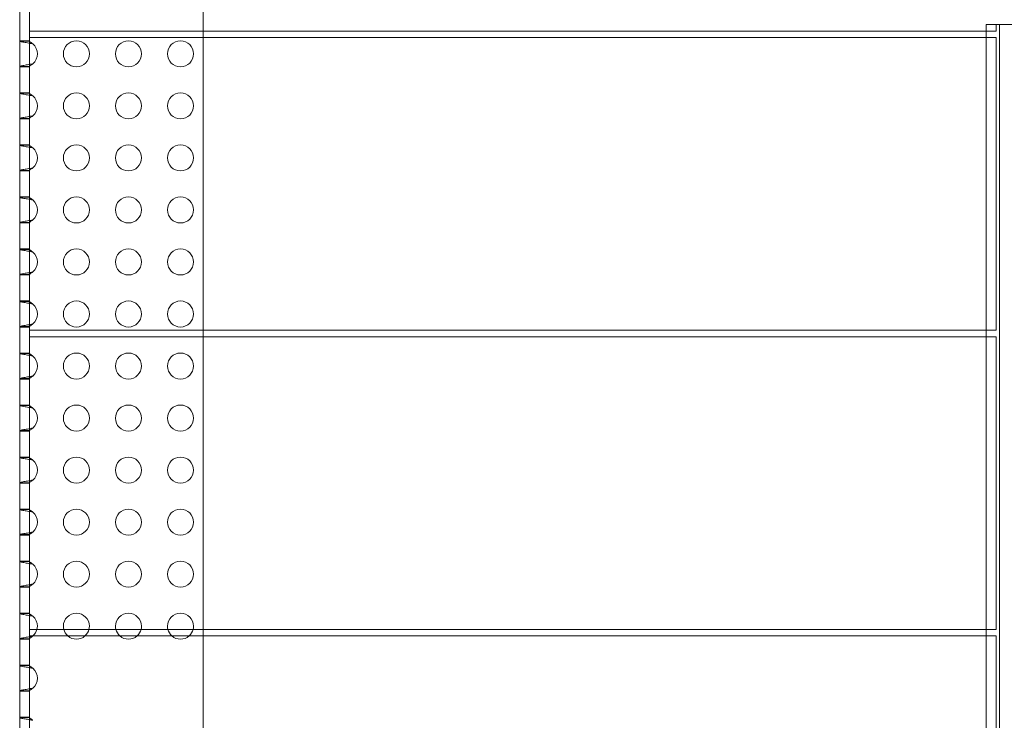
# Model space of a CAD drawing. Units: millimetres. Extents: x -3 to 1804, y 0 to 826.
# Drawn here: x -3 to 300, y 432 to 648 of the extents above; entities that cross this region are included whole.
import ezdxf

# ---------------------------------------------------------------- set-up
doc = ezdxf.new("R2010")
doc.units = ezdxf.units.MM
doc.layers.add('9', color=9, linetype='Continuous')

# ---------------------------------------------------------------- blocks, each defined once
blk = doc.blocks.new('A$C104221E4')
at = {"color": 0, "linetype": 'Continuous', "lineweight": 0}
for p, q in [((-944.63, -86.94), (-944.63, 723.04)), ((-941.63, 639.05), (-941.63, 549.05)), ((-888.2, 639.05), (-888.2, 549.05)), ((-647.51, 549.05), (-647.51, 551.05)), ((-643.51, 551.05), (-647.51, 551.05)), ((-644.49, 551.04), (-643.49, 551.04)), ((-644.49, 549.05), (-644.49, 551.04)), ((-643.51, 551.05), (-643.51, 551.04)), ((-643.51, 551.04), (-643.51, 89.75)), ((-643.49, 89.75), (-643.49, 551.04)), ((-643.49, 551.04), (-181.43, 551.04)), ((-941.63, 549.05), (-644.49, 549.05)), ((-941.63, 549.05), (-941.63, 547.04)), ((-888.2, 549.05), (-888.2, 547.04)), ((-647.51, 547.04), (-647.51, 549.05)), ((-941.63, 546.04), (-944.63, 546.04)), ((-944.63, 545.92), (-941.63, 545.92)), ((-941.63, 547.04), (-941.63, 457.04)), ((-941.63, 547.04), (-644.49, 547.04)), ((-888.2, 547.04), (-888.2, 457.04)), ((-647.51, 457.04), (-647.51, 547.04)), ((-644.49, 457.04), (-644.49, 547.04)), ((-941.63, 538.17), (-944.63, 538.17)), ((-941.63, 538.04), (-944.63, 538.04)), ((-941.63, 530.04), (-944.63, 530.04)), ((-944.63, 529.92), (-941.63, 529.92)), ((-941.63, 522.17), (-944.63, 522.17)), ((-941.63, 522.04), (-944.63, 522.04)), ((-941.63, 514.04), (-944.63, 514.04)), ((-944.63, 513.92), (-941.63, 513.92)), ((-941.63, 506.17), (-944.63, 506.17)), ((-941.63, 506.04), (-944.63, 506.04)), ((-941.63, 498.04), (-944.63, 498.04)), ((-944.63, 497.92), (-941.63, 497.92)), ((-941.63, 490.17), (-944.63, 490.17)), ((-941.63, 490.04), (-944.63, 490.04)), ((-941.63, 482.04), (-944.63, 482.04)), ((-944.63, 481.92), (-941.63, 481.92)), ((-941.63, 474.17), (-944.63, 474.17)), ((-941.63, 474.04), (-944.63, 474.04)), ((-941.63, 466.04), (-944.63, 466.04)), ((-944.63, 465.92), (-941.63, 465.92)), ((-941.63, 458.17), (-944.63, 458.17)), ((-941.63, 458.04), (-944.63, 458.04)), ((-941.63, 457.04), (-644.49, 457.04)), ((-941.63, 457.04), (-941.63, 455.05)), ((-888.2, 457.04), (-888.2, 455.05)), ((-647.51, 455.05), (-647.51, 457.04)), ((-941.63, 365.05), (-941.63, 455.05)), ((-941.63, 455.05), (-644.49, 455.05)), ((-888.2, 455.05), (-888.2, 365.05)), ((-647.51, 365.05), (-647.51, 455.05)), ((-644.49, 365.05), (-644.49, 455.05)), ((-941.63, 450.04), (-944.63, 450.04)), ((-944.63, 449.92), (-941.63, 449.92)), ((-941.63, 442.17), (-944.63, 442.17)), ((-941.63, 442.04), (-944.63, 442.04)), ((-941.63, 434.04), (-944.63, 434.04)), ((-944.63, 433.92), (-941.63, 433.92)), ((-941.63, 426.17), (-944.63, 426.17)), ((-941.63, 426.04), (-944.63, 426.04)), ((-941.63, 418.04), (-944.63, 418.04)), ((-944.63, 417.92), (-941.63, 417.92)), ((-941.63, 410.17), (-944.63, 410.17)), ((-941.63, 410.04), (-944.63, 410.04)), ((-941.63, 402.04), (-944.63, 402.04)), ((-944.63, 401.92), (-941.63, 401.92)), ((-944.63, 394.19), (-941.63, 394.19)), ((-944.63, 394.06), (-941.63, 394.06)), ((-941.63, 386.04), (-944.63, 386.04)), ((-944.63, 385.92), (-941.63, 385.92)), ((-944.63, 378.19), (-941.63, 378.19)), ((-944.63, 378.06), (-941.63, 378.06)), ((-941.63, 370.04), (-944.63, 370.04)), ((-944.63, 369.92), (-941.63, 369.92)), ((-941.63, 365.05), (-644.49, 365.05)), ((-941.63, 365.05), (-941.63, 363.05)), ((-888.2, 365.05), (-888.2, 363.05)), ((-647.51, 363.05), (-647.51, 365.05)), ((-944.63, 362.19), (-941.63, 362.19)), ((-944.63, 362.06), (-941.63, 362.06)), ((-941.63, 273.05), (-941.63, 363.05)), ((-941.63, 363.05), (-644.49, 363.05)), ((-888.2, 363.05), (-888.2, 273.05)), ((-647.51, 273.05), (-647.51, 363.05)), ((-644.49, 273.05), (-644.49, 363.05)), ((-941.63, 354.04), (-944.63, 354.04)), ((-944.63, 353.92), (-941.63, 353.92)), ((-944.63, 346.19), (-941.63, 346.19)), ((-944.63, 346.06), (-941.63, 346.06)), ((-941.63, 338.04), (-944.63, 338.04)), ((-944.63, 337.92), (-941.63, 337.92))]:
    blk.add_line(p, q, dxfattribs=at)
for centre in [(-927.2, 542.04), (-911.2, 542.04), (-895.2, 542.04), (-927.2, 526.04), (-911.2, 526.04), (-895.2, 526.04), (-927.2, 510.04), (-911.2, 510.04), (-895.2, 510.04), (-927.2, 494.04), (-911.2, 494.04), (-895.2, 494.04), (-927.2, 478.04), (-911.2, 478.04), (-895.2, 478.04), (-927.2, 462.04), (-911.2, 462.04), (-895.2, 462.04), (-927.2, 446.04), (-911.2, 446.04), (-895.2, 446.04), (-927.2, 430.04), (-911.2, 430.04), (-895.2, 430.04), (-927.2, 414.04), (-911.2, 414.04), (-895.2, 414.04)]:
    blk.add_circle(centre, 4, dxfattribs=at)
for centre, start, end in [((-943.2, 542.04), 309.9934, 50.0066), ((-943.2, 526.04), 309.9934, 50.0066), ((-943.2, 510.04), 309.9934, 50.0066), ((-943.2, 494.04), 309.9934, 50.0066), ((-943.2, 478.04), 309.9934, 50.0066), ((-943.2, 462.04), 309.9934, 50.0066), ((-943.2, 446.04), 309.9934, 50.0066), ((-943.2, 430.04), 309.9934, 50.0066), ((-943.2, 414.04), 309.9934, 50.0066), ((-943.2, 398.04), 0.1132, 50.0066), ((-927.2, 398.04), 0.1132, 179.8868), ((-911.2, 398.04), 0.1132, 179.8868), ((-895.2, 398.04), 0.1132, 179.8868), ((-943.2, 398.06), 309.9934, 359.8868), ((-927.2, 398.06), 180.1132, 359.8868), ((-911.2, 398.06), 180.1132, 359.8868), ((-895.2, 398.06), 180.1132, 359.8868), ((-943.2, 382.04), 0.1132, 50.0066), ((-927.2, 382.04), 0.1132, 179.8868), ((-911.2, 382.04), 0.1132, 179.8868), ((-895.2, 382.04), 0.1132, 179.8868), ((-943.2, 382.06), 309.9934, 359.8868), ((-927.2, 382.06), 180.1132, 359.8868), ((-911.2, 382.06), 180.1132, 359.8868), ((-895.2, 382.06), 180.1132, 359.8868), ((-927.2, 366.04), 0.1132, 179.8868), ((-911.2, 366.04), 0.1132, 179.8868), ((-895.2, 366.04), 0.1132, 179.8868), ((-943.2, 366.04), 0.1132, 50.0066), ((-943.2, 366.06), 311.1522, 345.347), ((-943.2, 366.06), 345.347, 359.8868), ((-927.2, 366.06), 180.1132, 194.653), ((-927.2, 366.06), 194.653, 228.8478), ((-927.2, 366.06), 311.1522, 345.347), ((-927.2, 366.06), 345.347, 359.8868), ((-911.2, 366.06), 180.1132, 194.653), ((-911.2, 366.06), 194.653, 228.8478), ((-911.2, 366.06), 311.1522, 345.347), ((-911.2, 366.06), 345.347, 359.8868), ((-895.2, 366.06), 180.1132, 194.653), ((-895.2, 366.06), 194.653, 228.8478), ((-895.2, 366.06), 311.1522, 345.347), ((-895.2, 366.06), 345.347, 359.8868), ((-943.2, 366.06), 309.9934, 311.1522), ((-927.2, 366.06), 228.8478, 311.1522), ((-911.2, 366.06), 228.8478, 311.1522), ((-895.2, 366.06), 228.8478, 311.1522), ((-943.2, 350.04), 0.1132, 50.0066), ((-943.2, 350.06), 309.9934, 359.8868)]:
    blk.add_arc(centre, 4, start, end, dxfattribs=at)
for points, knots in [([(-944.63, 545.92), (-944.63, 545.9), (-944.55, 545.85), (-944.21, 545.76), (-943.67, 545.66), (-943, 545.54), (-941.98, 545.37), (-941.15, 545.22), (-940.63, 545.11)], [-2.8889124, -2.8889124, -2.8889124, -2.8889124, -2.825293, -2.7616736, -2.6980542, -2.6344347, -2.5708153, -2.4435765, -2.4435765, -2.4435765, -2.4435765]), ([(-940.63, 545.11), (-940.76, 545.22), (-940.9, 545.32), (-941.03, 545.41), (-941.1, 545.46), (-941.16, 545.5), (-941.22, 545.54), (-941.28, 545.58), (-941.34, 545.62), (-941.39, 545.66), (-941.44, 545.69), (-941.48, 545.73), (-941.52, 545.76), (-941.56, 545.79), (-941.58, 545.82), (-941.6, 545.85), (-941.62, 545.87), (-941.63, 545.9), (-941.63, 545.92)], [2.4435765, 2.4435765, 2.4435765, 2.4435765, 2.5708153, 2.5708153, 2.5708153, 2.6344347, 2.6344347, 2.6344347, 2.6980542, 2.6980542, 2.6980542, 2.7616736, 2.7616736, 2.7616736, 2.825293, 2.825293, 2.825293, 2.8889124, 2.8889124, 2.8889124, 2.8889124]), ([(-940.63, 538.98), (-940.89, 538.93), (-941.69, 538.77), (-943.04, 538.54), (-944.3, 538.32), (-944.63, 538.21), (-944.63, 538.17)], [-0.6980161, -0.6980161, -0.6980161, -0.6980161, -0.6343967, -0.5071579, -0.3799191, -0.2526803, -0.2526803, -0.2526803, -0.2526803]), ([(-941.63, 538.17), (-941.63, 538.21), (-941.59, 538.27), (-941.52, 538.33), (-941.45, 538.39), (-941.34, 538.47), (-941.22, 538.55), (-941.1, 538.63), (-940.97, 538.72), (-940.83, 538.82), (-940.77, 538.87), (-940.7, 538.93), (-940.63, 538.98)], [0.2526803, 0.2526803, 0.2526803, 0.2526803, 0.3799191, 0.3799191, 0.3799191, 0.5071579, 0.5071579, 0.5071579, 0.6343967, 0.6343967, 0.6343967, 0.6980161, 0.6980161, 0.6980161, 0.6980161]), ([(-944.63, 529.92), (-944.63, 529.9), (-944.55, 529.85), (-944.21, 529.76), (-943.67, 529.66), (-943, 529.54), (-941.98, 529.37), (-941.15, 529.22), (-940.63, 529.11)], [-2.8889124, -2.8889124, -2.8889124, -2.8889124, -2.825293, -2.7616736, -2.6980542, -2.6344347, -2.5708153, -2.4435765, -2.4435765, -2.4435765, -2.4435765]), ([(-940.63, 529.11), (-940.76, 529.22), (-940.9, 529.32), (-941.03, 529.41), (-941.1, 529.46), (-941.16, 529.5), (-941.22, 529.54), (-941.28, 529.58), (-941.34, 529.62), (-941.39, 529.66), (-941.44, 529.69), (-941.48, 529.73), (-941.52, 529.76), (-941.56, 529.79), (-941.58, 529.82), (-941.6, 529.85), (-941.62, 529.87), (-941.63, 529.9), (-941.63, 529.92)], [2.4435765, 2.4435765, 2.4435765, 2.4435765, 2.5708153, 2.5708153, 2.5708153, 2.6344347, 2.6344347, 2.6344347, 2.6980542, 2.6980542, 2.6980542, 2.7616736, 2.7616736, 2.7616736, 2.825293, 2.825293, 2.825293, 2.8889124, 2.8889124, 2.8889124, 2.8889124]), ([(-940.63, 522.98), (-940.89, 522.93), (-941.69, 522.77), (-943.04, 522.54), (-944.3, 522.32), (-944.63, 522.21), (-944.63, 522.17)], [-0.6980161, -0.6980161, -0.6980161, -0.6980161, -0.6343967, -0.5071579, -0.3799191, -0.2526803, -0.2526803, -0.2526803, -0.2526803]), ([(-941.63, 522.17), (-941.63, 522.21), (-941.59, 522.27), (-941.52, 522.33), (-941.45, 522.39), (-941.34, 522.47), (-941.22, 522.55), (-941.1, 522.63), (-940.97, 522.72), (-940.83, 522.82), (-940.77, 522.87), (-940.7, 522.93), (-940.63, 522.98)], [0.2526803, 0.2526803, 0.2526803, 0.2526803, 0.3799191, 0.3799191, 0.3799191, 0.5071579, 0.5071579, 0.5071579, 0.6343967, 0.6343967, 0.6343967, 0.6980161, 0.6980161, 0.6980161, 0.6980161]), ([(-944.63, 513.92), (-944.63, 513.9), (-944.55, 513.85), (-944.21, 513.76), (-943.67, 513.66), (-943, 513.54), (-941.98, 513.37), (-941.15, 513.22), (-940.63, 513.11)], [-2.8889124, -2.8889124, -2.8889124, -2.8889124, -2.825293, -2.7616736, -2.6980542, -2.6344347, -2.5708153, -2.4435765, -2.4435765, -2.4435765, -2.4435765]), ([(-940.63, 513.11), (-940.76, 513.22), (-940.9, 513.32), (-941.03, 513.41), (-941.1, 513.46), (-941.16, 513.5), (-941.22, 513.54), (-941.28, 513.58), (-941.34, 513.62), (-941.39, 513.66), (-941.44, 513.69), (-941.48, 513.73), (-941.52, 513.76), (-941.56, 513.79), (-941.58, 513.82), (-941.6, 513.85), (-941.62, 513.87), (-941.63, 513.9), (-941.63, 513.92)], [2.4435765, 2.4435765, 2.4435765, 2.4435765, 2.5708153, 2.5708153, 2.5708153, 2.6344347, 2.6344347, 2.6344347, 2.6980542, 2.6980542, 2.6980542, 2.7616736, 2.7616736, 2.7616736, 2.825293, 2.825293, 2.825293, 2.8889124, 2.8889124, 2.8889124, 2.8889124]), ([(-940.63, 506.98), (-940.89, 506.93), (-941.69, 506.77), (-943.04, 506.54), (-944.3, 506.32), (-944.63, 506.21), (-944.63, 506.17)], [-0.6980161, -0.6980161, -0.6980161, -0.6980161, -0.6343967, -0.5071579, -0.3799191, -0.2526803, -0.2526803, -0.2526803, -0.2526803]), ([(-941.63, 506.17), (-941.63, 506.21), (-941.59, 506.27), (-941.52, 506.33), (-941.45, 506.39), (-941.34, 506.47), (-941.22, 506.55), (-941.1, 506.63), (-940.97, 506.72), (-940.83, 506.82), (-940.77, 506.87), (-940.7, 506.93), (-940.63, 506.98)], [0.2526803, 0.2526803, 0.2526803, 0.2526803, 0.3799191, 0.3799191, 0.3799191, 0.5071579, 0.5071579, 0.5071579, 0.6343967, 0.6343967, 0.6343967, 0.6980161, 0.6980161, 0.6980161, 0.6980161]), ([(-944.63, 497.92), (-944.63, 497.9), (-944.55, 497.85), (-944.21, 497.76), (-943.67, 497.66), (-943, 497.54), (-941.98, 497.37), (-941.15, 497.22), (-940.63, 497.11)], [-2.8889124, -2.8889124, -2.8889124, -2.8889124, -2.825293, -2.7616736, -2.6980542, -2.6344347, -2.5708153, -2.4435765, -2.4435765, -2.4435765, -2.4435765]), ([(-940.63, 497.11), (-940.76, 497.22), (-940.9, 497.32), (-941.03, 497.41), (-941.1, 497.46), (-941.16, 497.5), (-941.22, 497.54), (-941.28, 497.58), (-941.34, 497.62), (-941.39, 497.66), (-941.44, 497.69), (-941.48, 497.73), (-941.52, 497.76), (-941.56, 497.79), (-941.58, 497.82), (-941.6, 497.85), (-941.62, 497.87), (-941.63, 497.9), (-941.63, 497.92)], [2.4435765, 2.4435765, 2.4435765, 2.4435765, 2.5708153, 2.5708153, 2.5708153, 2.6344347, 2.6344347, 2.6344347, 2.6980542, 2.6980542, 2.6980542, 2.7616736, 2.7616736, 2.7616736, 2.825293, 2.825293, 2.825293, 2.8889124, 2.8889124, 2.8889124, 2.8889124]), ([(-940.63, 490.98), (-940.89, 490.93), (-941.69, 490.77), (-943.04, 490.54), (-944.3, 490.32), (-944.63, 490.21), (-944.63, 490.17)], [-0.6980161, -0.6980161, -0.6980161, -0.6980161, -0.6343967, -0.5071579, -0.3799191, -0.2526803, -0.2526803, -0.2526803, -0.2526803]), ([(-941.63, 490.17), (-941.63, 490.21), (-941.59, 490.27), (-941.52, 490.33), (-941.45, 490.39), (-941.34, 490.47), (-941.22, 490.55), (-941.1, 490.63), (-940.97, 490.72), (-940.83, 490.82), (-940.77, 490.87), (-940.7, 490.93), (-940.63, 490.98)], [0.2526803, 0.2526803, 0.2526803, 0.2526803, 0.3799191, 0.3799191, 0.3799191, 0.5071579, 0.5071579, 0.5071579, 0.6343967, 0.6343967, 0.6343967, 0.6980161, 0.6980161, 0.6980161, 0.6980161]), ([(-944.63, 481.92), (-944.63, 481.9), (-944.55, 481.85), (-944.21, 481.76), (-943.67, 481.66), (-943, 481.54), (-941.98, 481.37), (-941.15, 481.22), (-940.63, 481.11)], [-2.8889124, -2.8889124, -2.8889124, -2.8889124, -2.825293, -2.7616736, -2.6980542, -2.6344347, -2.5708153, -2.4435765, -2.4435765, -2.4435765, -2.4435765]), ([(-940.63, 481.11), (-940.76, 481.22), (-940.9, 481.32), (-941.03, 481.41), (-941.1, 481.46), (-941.16, 481.5), (-941.22, 481.54), (-941.28, 481.58), (-941.34, 481.62), (-941.39, 481.66), (-941.44, 481.69), (-941.48, 481.73), (-941.52, 481.76), (-941.56, 481.79), (-941.58, 481.82), (-941.6, 481.85), (-941.62, 481.87), (-941.63, 481.9), (-941.63, 481.92)], [2.4435765, 2.4435765, 2.4435765, 2.4435765, 2.5708153, 2.5708153, 2.5708153, 2.6344347, 2.6344347, 2.6344347, 2.6980542, 2.6980542, 2.6980542, 2.7616736, 2.7616736, 2.7616736, 2.825293, 2.825293, 2.825293, 2.8889124, 2.8889124, 2.8889124, 2.8889124]), ([(-940.63, 474.98), (-940.89, 474.93), (-941.69, 474.77), (-943.04, 474.54), (-944.3, 474.32), (-944.63, 474.21), (-944.63, 474.17)], [-0.6980161, -0.6980161, -0.6980161, -0.6980161, -0.6343967, -0.5071579, -0.3799191, -0.2526803, -0.2526803, -0.2526803, -0.2526803]), ([(-941.63, 474.17), (-941.63, 474.21), (-941.59, 474.27), (-941.52, 474.33), (-941.45, 474.39), (-941.34, 474.47), (-941.22, 474.55), (-941.1, 474.63), (-940.97, 474.72), (-940.83, 474.82), (-940.77, 474.87), (-940.7, 474.93), (-940.63, 474.98)], [0.2526803, 0.2526803, 0.2526803, 0.2526803, 0.3799191, 0.3799191, 0.3799191, 0.5071579, 0.5071579, 0.5071579, 0.6343967, 0.6343967, 0.6343967, 0.6980161, 0.6980161, 0.6980161, 0.6980161]), ([(-944.63, 465.92), (-944.63, 465.9), (-944.55, 465.85), (-944.21, 465.76), (-943.67, 465.66), (-943, 465.54), (-941.98, 465.37), (-941.15, 465.22), (-940.63, 465.11)], [-2.8889124, -2.8889124, -2.8889124, -2.8889124, -2.825293, -2.7616736, -2.6980542, -2.6344347, -2.5708153, -2.4435765, -2.4435765, -2.4435765, -2.4435765]), ([(-940.63, 465.11), (-940.76, 465.22), (-940.9, 465.32), (-941.03, 465.41), (-941.1, 465.46), (-941.16, 465.5), (-941.22, 465.54), (-941.28, 465.58), (-941.34, 465.62), (-941.39, 465.66), (-941.44, 465.69), (-941.48, 465.73), (-941.52, 465.76), (-941.56, 465.79), (-941.58, 465.82), (-941.6, 465.85), (-941.62, 465.87), (-941.63, 465.9), (-941.63, 465.92)], [2.4435765, 2.4435765, 2.4435765, 2.4435765, 2.5708153, 2.5708153, 2.5708153, 2.6344347, 2.6344347, 2.6344347, 2.6980542, 2.6980542, 2.6980542, 2.7616736, 2.7616736, 2.7616736, 2.825293, 2.825293, 2.825293, 2.8889124, 2.8889124, 2.8889124, 2.8889124]), ([(-940.63, 458.98), (-940.89, 458.93), (-941.69, 458.77), (-943.04, 458.54), (-944.3, 458.32), (-944.63, 458.21), (-944.63, 458.17)], [-0.6980161, -0.6980161, -0.6980161, -0.6980161, -0.6343967, -0.5071579, -0.3799191, -0.2526803, -0.2526803, -0.2526803, -0.2526803]), ([(-941.63, 458.17), (-941.63, 458.21), (-941.59, 458.27), (-941.52, 458.33), (-941.45, 458.39), (-941.34, 458.47), (-941.22, 458.55), (-941.1, 458.63), (-940.97, 458.72), (-940.83, 458.82), (-940.77, 458.87), (-940.7, 458.93), (-940.63, 458.98)], [0.2526803, 0.2526803, 0.2526803, 0.2526803, 0.3799191, 0.3799191, 0.3799191, 0.5071579, 0.5071579, 0.5071579, 0.6343967, 0.6343967, 0.6343967, 0.6980161, 0.6980161, 0.6980161, 0.6980161]), ([(-944.63, 449.92), (-944.63, 449.9), (-944.55, 449.85), (-944.21, 449.76), (-943.67, 449.66), (-943, 449.54), (-941.98, 449.37), (-941.15, 449.22), (-940.63, 449.11)], [-2.8889124, -2.8889124, -2.8889124, -2.8889124, -2.825293, -2.7616736, -2.6980542, -2.6344347, -2.5708153, -2.4435765, -2.4435765, -2.4435765, -2.4435765]), ([(-940.63, 449.11), (-940.76, 449.22), (-940.9, 449.32), (-941.03, 449.41), (-941.1, 449.46), (-941.16, 449.5), (-941.22, 449.54), (-941.28, 449.58), (-941.34, 449.62), (-941.39, 449.66), (-941.44, 449.69), (-941.48, 449.73), (-941.52, 449.76), (-941.56, 449.79), (-941.58, 449.82), (-941.6, 449.85), (-941.62, 449.87), (-941.63, 449.9), (-941.63, 449.92)], [2.4435765, 2.4435765, 2.4435765, 2.4435765, 2.5708153, 2.5708153, 2.5708153, 2.6344347, 2.6344347, 2.6344347, 2.6980542, 2.6980542, 2.6980542, 2.7616736, 2.7616736, 2.7616736, 2.825293, 2.825293, 2.825293, 2.8889124, 2.8889124, 2.8889124, 2.8889124]), ([(-940.63, 442.98), (-940.89, 442.93), (-941.69, 442.77), (-943.04, 442.54), (-944.3, 442.32), (-944.63, 442.21), (-944.63, 442.17)], [-0.6980161, -0.6980161, -0.6980161, -0.6980161, -0.6343967, -0.5071579, -0.3799191, -0.2526803, -0.2526803, -0.2526803, -0.2526803]), ([(-941.63, 442.17), (-941.63, 442.21), (-941.59, 442.27), (-941.52, 442.33), (-941.45, 442.39), (-941.34, 442.47), (-941.22, 442.55), (-941.1, 442.63), (-940.97, 442.72), (-940.83, 442.82), (-940.77, 442.87), (-940.7, 442.93), (-940.63, 442.98)], [0.2526803, 0.2526803, 0.2526803, 0.2526803, 0.3799191, 0.3799191, 0.3799191, 0.5071579, 0.5071579, 0.5071579, 0.6343967, 0.6343967, 0.6343967, 0.6980161, 0.6980161, 0.6980161, 0.6980161]), ([(-944.63, 433.92), (-944.63, 433.9), (-944.55, 433.85), (-944.21, 433.76), (-943.67, 433.66), (-943, 433.54), (-941.98, 433.37), (-941.15, 433.22), (-940.63, 433.11)], [-2.8889124, -2.8889124, -2.8889124, -2.8889124, -2.825293, -2.7616736, -2.6980542, -2.6344347, -2.5708153, -2.4435765, -2.4435765, -2.4435765, -2.4435765]), ([(-940.63, 433.11), (-940.76, 433.22), (-940.9, 433.32), (-941.03, 433.41), (-941.1, 433.46), (-941.16, 433.5), (-941.22, 433.54), (-941.28, 433.58), (-941.34, 433.62), (-941.39, 433.66), (-941.44, 433.69), (-941.48, 433.73), (-941.52, 433.76), (-941.56, 433.79), (-941.58, 433.82), (-941.6, 433.85), (-941.62, 433.87), (-941.63, 433.9), (-941.63, 433.92)], [2.4435765, 2.4435765, 2.4435765, 2.4435765, 2.5708153, 2.5708153, 2.5708153, 2.6344347, 2.6344347, 2.6344347, 2.6980542, 2.6980542, 2.6980542, 2.7616736, 2.7616736, 2.7616736, 2.825293, 2.825293, 2.825293, 2.8889124, 2.8889124, 2.8889124, 2.8889124]), ([(-940.63, 426.98), (-940.89, 426.93), (-941.69, 426.77), (-943.04, 426.54), (-944.3, 426.32), (-944.63, 426.21), (-944.63, 426.17)], [-0.6980161, -0.6980161, -0.6980161, -0.6980161, -0.6343967, -0.5071579, -0.3799191, -0.2526803, -0.2526803, -0.2526803, -0.2526803]), ([(-941.63, 426.17), (-941.63, 426.21), (-941.59, 426.27), (-941.52, 426.33), (-941.45, 426.39), (-941.34, 426.47), (-941.22, 426.55), (-941.1, 426.63), (-940.97, 426.72), (-940.83, 426.82), (-940.77, 426.87), (-940.7, 426.93), (-940.63, 426.98)], [0.2526803, 0.2526803, 0.2526803, 0.2526803, 0.3799191, 0.3799191, 0.3799191, 0.5071579, 0.5071579, 0.5071579, 0.6343967, 0.6343967, 0.6343967, 0.6980161, 0.6980161, 0.6980161, 0.6980161]), ([(-944.63, 417.92), (-944.63, 417.9), (-944.55, 417.85), (-944.21, 417.76), (-943.67, 417.66), (-943, 417.54), (-941.98, 417.37), (-941.15, 417.22), (-940.63, 417.11)], [-2.8889124, -2.8889124, -2.8889124, -2.8889124, -2.825293, -2.7616736, -2.6980542, -2.6344347, -2.5708153, -2.4435765, -2.4435765, -2.4435765, -2.4435765]), ([(-940.63, 417.11), (-940.76, 417.22), (-940.9, 417.32), (-941.03, 417.41), (-941.1, 417.46), (-941.16, 417.5), (-941.22, 417.54), (-941.28, 417.58), (-941.34, 417.62), (-941.39, 417.66), (-941.44, 417.69), (-941.48, 417.73), (-941.52, 417.76), (-941.56, 417.79), (-941.58, 417.82), (-941.6, 417.85), (-941.62, 417.87), (-941.63, 417.9), (-941.63, 417.92)], [2.4435765, 2.4435765, 2.4435765, 2.4435765, 2.5708153, 2.5708153, 2.5708153, 2.6344347, 2.6344347, 2.6344347, 2.6980542, 2.6980542, 2.6980542, 2.7616736, 2.7616736, 2.7616736, 2.825293, 2.825293, 2.825293, 2.8889124, 2.8889124, 2.8889124, 2.8889124]), ([(-940.63, 410.98), (-940.89, 410.93), (-941.69, 410.77), (-943.04, 410.54), (-944.3, 410.32), (-944.63, 410.21), (-944.63, 410.17)], [-0.6980161, -0.6980161, -0.6980161, -0.6980161, -0.6343967, -0.5071579, -0.3799191, -0.2526803, -0.2526803, -0.2526803, -0.2526803]), ([(-941.63, 410.17), (-941.63, 410.21), (-941.59, 410.27), (-941.52, 410.33), (-941.45, 410.39), (-941.34, 410.47), (-941.22, 410.55), (-941.1, 410.63), (-940.97, 410.72), (-940.83, 410.82), (-940.77, 410.87), (-940.7, 410.93), (-940.63, 410.98)], [0.2526803, 0.2526803, 0.2526803, 0.2526803, 0.3799191, 0.3799191, 0.3799191, 0.5071579, 0.5071579, 0.5071579, 0.6343967, 0.6343967, 0.6343967, 0.6980161, 0.6980161, 0.6980161, 0.6980161]), ([(-944.63, 401.92), (-944.63, 401.9), (-944.55, 401.85), (-944.21, 401.76), (-943.67, 401.66), (-943, 401.54), (-941.98, 401.37), (-941.15, 401.22), (-940.63, 401.11)], [-2.8889124, -2.8889124, -2.8889124, -2.8889124, -2.825293, -2.7616736, -2.6980542, -2.6344347, -2.5708153, -2.4435765, -2.4435765, -2.4435765, -2.4435765]), ([(-940.63, 401.11), (-940.76, 401.22), (-940.9, 401.32), (-941.03, 401.41), (-941.1, 401.46), (-941.16, 401.5), (-941.22, 401.54), (-941.28, 401.58), (-941.34, 401.62), (-941.39, 401.66), (-941.44, 401.69), (-941.48, 401.73), (-941.52, 401.76), (-941.56, 401.79), (-941.58, 401.82), (-941.6, 401.85), (-941.62, 401.87), (-941.63, 401.9), (-941.63, 401.92)], [2.4435765, 2.4435765, 2.4435765, 2.4435765, 2.5708153, 2.5708153, 2.5708153, 2.6344347, 2.6344347, 2.6344347, 2.6980542, 2.6980542, 2.6980542, 2.7616736, 2.7616736, 2.7616736, 2.825293, 2.825293, 2.825293, 2.8889124, 2.8889124, 2.8889124, 2.8889124]), ([(-944.63, 394.19), (-944.63, 394.21), (-944.55, 394.26), (-944.21, 394.34), (-943.67, 394.45), (-943, 394.56), (-941.98, 394.74), (-941.15, 394.89), (-940.63, 395)], [-2.8889124, -2.8889124, -2.8889124, -2.8889124, -2.825293, -2.7616736, -2.6980542, -2.6344347, -2.5708153, -2.4435765, -2.4435765, -2.4435765, -2.4435765]), ([(-940.63, 395), (-940.76, 394.89), (-940.9, 394.79), (-941.03, 394.69), (-941.1, 394.65), (-941.16, 394.61), (-941.22, 394.56), (-941.28, 394.52), (-941.34, 394.48), (-941.39, 394.45), (-941.44, 394.41), (-941.48, 394.38), (-941.52, 394.35), (-941.56, 394.31), (-941.58, 394.29), (-941.6, 394.26), (-941.62, 394.23), (-941.63, 394.21), (-941.63, 394.19)], [2.4435765, 2.4435765, 2.4435765, 2.4435765, 2.5708153, 2.5708153, 2.5708153, 2.6344347, 2.6344347, 2.6344347, 2.6980542, 2.6980542, 2.6980542, 2.7616736, 2.7616736, 2.7616736, 2.825293, 2.825293, 2.825293, 2.8889124, 2.8889124, 2.8889124, 2.8889124]), ([(-944.63, 385.92), (-944.63, 385.9), (-944.55, 385.85), (-944.21, 385.76), (-943.67, 385.66), (-943, 385.54), (-941.98, 385.37), (-941.15, 385.22), (-940.63, 385.11)], [-2.8889124, -2.8889124, -2.8889124, -2.8889124, -2.825293, -2.7616736, -2.6980542, -2.6344347, -2.5708153, -2.4435765, -2.4435765, -2.4435765, -2.4435765]), ([(-940.63, 385.11), (-940.76, 385.22), (-940.9, 385.32), (-941.03, 385.41), (-941.1, 385.46), (-941.16, 385.5), (-941.22, 385.54), (-941.28, 385.58), (-941.34, 385.62), (-941.39, 385.66), (-941.44, 385.69), (-941.48, 385.73), (-941.52, 385.76), (-941.56, 385.79), (-941.58, 385.82), (-941.6, 385.85), (-941.62, 385.87), (-941.63, 385.9), (-941.63, 385.92)], [2.4435765, 2.4435765, 2.4435765, 2.4435765, 2.5708153, 2.5708153, 2.5708153, 2.6344347, 2.6344347, 2.6344347, 2.6980542, 2.6980542, 2.6980542, 2.7616736, 2.7616736, 2.7616736, 2.825293, 2.825293, 2.825293, 2.8889124, 2.8889124, 2.8889124, 2.8889124]), ([(-944.63, 378.19), (-944.63, 378.21), (-944.55, 378.26), (-944.21, 378.34), (-943.67, 378.45), (-943, 378.56), (-941.98, 378.74), (-941.15, 378.89), (-940.63, 379)], [-2.8889124, -2.8889124, -2.8889124, -2.8889124, -2.825293, -2.7616736, -2.6980542, -2.6344347, -2.5708153, -2.4435765, -2.4435765, -2.4435765, -2.4435765]), ([(-940.63, 379), (-940.76, 378.89), (-940.9, 378.79), (-941.03, 378.69), (-941.1, 378.65), (-941.16, 378.61), (-941.22, 378.56), (-941.28, 378.52), (-941.34, 378.48), (-941.39, 378.45), (-941.44, 378.41), (-941.48, 378.38), (-941.52, 378.35), (-941.56, 378.31), (-941.58, 378.29), (-941.6, 378.26), (-941.62, 378.23), (-941.63, 378.21), (-941.63, 378.19)], [2.4435765, 2.4435765, 2.4435765, 2.4435765, 2.5708153, 2.5708153, 2.5708153, 2.6344347, 2.6344347, 2.6344347, 2.6980542, 2.6980542, 2.6980542, 2.7616736, 2.7616736, 2.7616736, 2.825293, 2.825293, 2.825293, 2.8889124, 2.8889124, 2.8889124, 2.8889124]), ([(-944.63, 369.92), (-944.63, 369.9), (-944.55, 369.85), (-944.21, 369.76), (-943.67, 369.66), (-943, 369.54), (-941.98, 369.37), (-941.15, 369.22), (-940.63, 369.11)], [-2.8889124, -2.8889124, -2.8889124, -2.8889124, -2.825293, -2.7616736, -2.6980542, -2.6344347, -2.5708153, -2.4435765, -2.4435765, -2.4435765, -2.4435765]), ([(-940.63, 369.11), (-940.76, 369.22), (-940.9, 369.32), (-941.03, 369.41), (-941.1, 369.46), (-941.16, 369.5), (-941.22, 369.54), (-941.28, 369.58), (-941.34, 369.62), (-941.39, 369.66), (-941.44, 369.69), (-941.48, 369.73), (-941.52, 369.76), (-941.56, 369.79), (-941.58, 369.82), (-941.6, 369.85), (-941.62, 369.87), (-941.63, 369.9), (-941.63, 369.92)], [2.4435765, 2.4435765, 2.4435765, 2.4435765, 2.5708153, 2.5708153, 2.5708153, 2.6344347, 2.6344347, 2.6344347, 2.6980542, 2.6980542, 2.6980542, 2.7616736, 2.7616736, 2.7616736, 2.825293, 2.825293, 2.825293, 2.8889124, 2.8889124, 2.8889124, 2.8889124]), ([(-944.63, 362.19), (-944.63, 362.21), (-944.55, 362.26), (-944.21, 362.34), (-943.67, 362.45), (-943, 362.56), (-941.98, 362.74), (-941.15, 362.89), (-940.63, 363)], [-2.8889124, -2.8889124, -2.8889124, -2.8889124, -2.825293, -2.7616736, -2.6980542, -2.6344347, -2.5708153, -2.4435765, -2.4435765, -2.4435765, -2.4435765]), ([(-940.63, 363), (-940.76, 362.89), (-940.9, 362.79), (-941.03, 362.69), (-941.1, 362.65), (-941.16, 362.61), (-941.22, 362.56), (-941.28, 362.52), (-941.34, 362.48), (-941.39, 362.45), (-941.44, 362.41), (-941.48, 362.38), (-941.52, 362.35), (-941.56, 362.31), (-941.58, 362.29), (-941.6, 362.26), (-941.62, 362.23), (-941.63, 362.21), (-941.63, 362.19)], [2.4435765, 2.4435765, 2.4435765, 2.4435765, 2.5708153, 2.5708153, 2.5708153, 2.6344347, 2.6344347, 2.6344347, 2.6980542, 2.6980542, 2.6980542, 2.7616736, 2.7616736, 2.7616736, 2.825293, 2.825293, 2.825293, 2.8889124, 2.8889124, 2.8889124, 2.8889124]), ([(-944.63, 353.92), (-944.63, 353.9), (-944.55, 353.85), (-944.21, 353.76), (-943.67, 353.66), (-943, 353.54), (-941.98, 353.37), (-941.15, 353.22), (-940.63, 353.11)], [-2.8889124, -2.8889124, -2.8889124, -2.8889124, -2.825293, -2.7616736, -2.6980542, -2.6344347, -2.5708153, -2.4435765, -2.4435765, -2.4435765, -2.4435765]), ([(-940.63, 353.11), (-940.76, 353.22), (-940.9, 353.32), (-941.03, 353.41), (-941.1, 353.46), (-941.16, 353.5), (-941.22, 353.54), (-941.28, 353.58), (-941.34, 353.62), (-941.39, 353.66), (-941.44, 353.69), (-941.48, 353.73), (-941.52, 353.76), (-941.56, 353.79), (-941.58, 353.82), (-941.6, 353.85), (-941.62, 353.87), (-941.63, 353.9), (-941.63, 353.92)], [2.4435765, 2.4435765, 2.4435765, 2.4435765, 2.5708153, 2.5708153, 2.5708153, 2.6344347, 2.6344347, 2.6344347, 2.6980542, 2.6980542, 2.6980542, 2.7616736, 2.7616736, 2.7616736, 2.825293, 2.825293, 2.825293, 2.8889124, 2.8889124, 2.8889124, 2.8889124]), ([(-944.63, 346.19), (-944.63, 346.21), (-944.55, 346.26), (-944.21, 346.34), (-943.67, 346.45), (-943, 346.56), (-941.98, 346.74), (-941.15, 346.89), (-940.63, 347)], [-2.8889124, -2.8889124, -2.8889124, -2.8889124, -2.825293, -2.7616736, -2.6980542, -2.6344347, -2.5708153, -2.4435765, -2.4435765, -2.4435765, -2.4435765]), ([(-940.63, 347), (-940.76, 346.89), (-940.9, 346.79), (-941.03, 346.69), (-941.1, 346.65), (-941.16, 346.61), (-941.22, 346.56), (-941.28, 346.52), (-941.34, 346.48), (-941.39, 346.45), (-941.44, 346.41), (-941.48, 346.38), (-941.52, 346.35), (-941.56, 346.31), (-941.58, 346.29), (-941.6, 346.26), (-941.62, 346.23), (-941.63, 346.21), (-941.63, 346.19)], [2.4435765, 2.4435765, 2.4435765, 2.4435765, 2.5708153, 2.5708153, 2.5708153, 2.6344347, 2.6344347, 2.6344347, 2.6980542, 2.6980542, 2.6980542, 2.7616736, 2.7616736, 2.7616736, 2.825293, 2.825293, 2.825293, 2.8889124, 2.8889124, 2.8889124, 2.8889124]), ([(-944.63, 337.92), (-944.63, 337.9), (-944.55, 337.85), (-944.21, 337.76), (-943.67, 337.66), (-943, 337.54), (-941.98, 337.37), (-941.15, 337.22), (-940.63, 337.11)], [-2.8889124, -2.8889124, -2.8889124, -2.8889124, -2.825293, -2.7616736, -2.6980542, -2.6344347, -2.5708153, -2.4435765, -2.4435765, -2.4435765, -2.4435765]), ([(-940.63, 337.11), (-940.76, 337.22), (-940.9, 337.32), (-941.03, 337.41), (-941.1, 337.46), (-941.16, 337.5), (-941.22, 337.54), (-941.28, 337.58), (-941.34, 337.62), (-941.39, 337.66), (-941.44, 337.69), (-941.48, 337.73), (-941.52, 337.76), (-941.56, 337.79), (-941.58, 337.82), (-941.6, 337.85), (-941.62, 337.87), (-941.63, 337.9), (-941.63, 337.92)], [2.4435765, 2.4435765, 2.4435765, 2.4435765, 2.5708153, 2.5708153, 2.5708153, 2.6344347, 2.6344347, 2.6344347, 2.6980542, 2.6980542, 2.6980542, 2.7616736, 2.7616736, 2.7616736, 2.825293, 2.825293, 2.825293, 2.8889124, 2.8889124, 2.8889124, 2.8889124])]:
    blk.add_open_spline(points, degree=3, knots=knots, dxfattribs=at)

msp = doc.modelspace()

# ---------------------------------------------------------------- block references
at = {"layer": '9'}
msp.add_blockref('A$C104221E4', (941.63, 94.96), dxfattribs=at)

doc.saveas('drawing.dxf')
